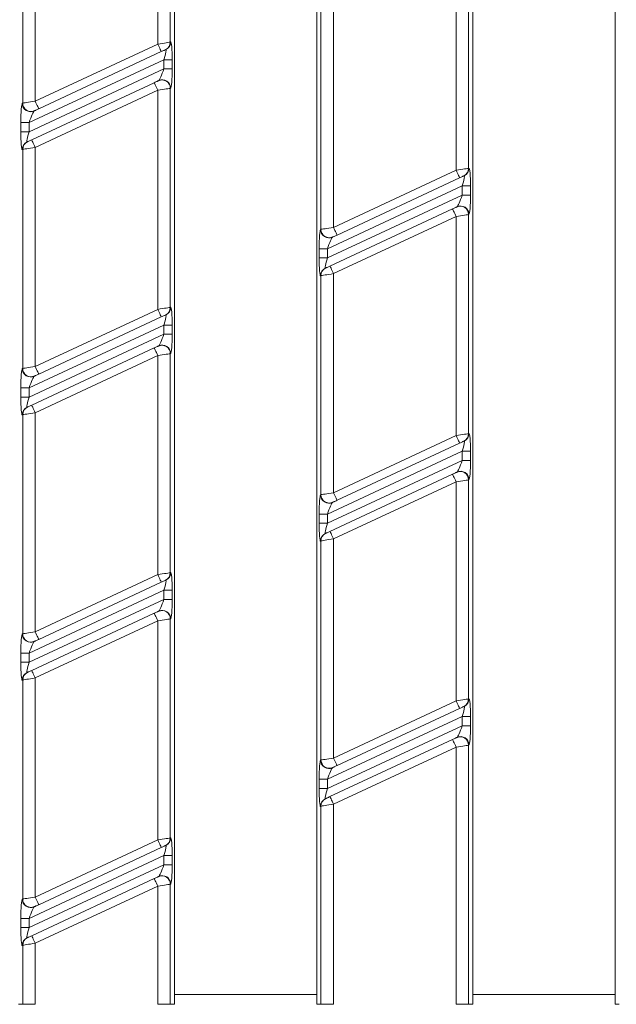
# Model space of a CAD drawing. Units: millimetres. Extents: x -1152 to 11171, y -31 to 3696.
# Drawn here: x 903 to 974, y 1298 to 1415 of the extents above; entities that cross this region are included whole.
import ezdxf

# ---------------------------------------------------------------- set-up
doc = ezdxf.new("R2010")
doc.units = ezdxf.units.MM
doc.header["$LTSCALE"] = 10

msp = doc.modelspace()

# ---------------------------------------------------------------- linework, layer by layer
at = {"color": 7, "linetype": 'Continuous', "lineweight": 15}
for p, q in [((921.691, 1492.852), (921.691, 1297.852)), ((938.691, 1297.852), (938.691, 1492.852)), ((957.291, 1492.852), (957.291, 1297.852)), ((974.291, 1297.852), (974.291, 1492.852)), ((921.198, 1438.868), (921.198, 1412.715)), ((919.704, 1412.483), (919.704, 1438.636)), ((905.078, 1431.816), (905.078, 1405.663)), ((903.583, 1405.43), (903.583, 1431.584)), ((955.304, 1397.414), (955.304, 1423.567)), ((956.798, 1423.799), (956.798, 1397.646)), ((939.183, 1390.361), (939.183, 1416.514)), ((940.678, 1416.746), (940.678, 1390.593)), ((905.078, 1405.663), (919.704, 1412.483)), ((920.672, 1411.831), (920.624, 1411.809)), ((921.198, 1412.715), (921.246, 1412.737)), ((920.424, 1410.612), (904.357, 1403.12)), ((920.126, 1411.577), (905.5, 1404.756)), ((921.421, 1410.612), (920.424, 1410.612)), ((920.424, 1409.509), (920.424, 1410.612)), ((921.421, 1410.612), (921.421, 1409.509)), ((904.357, 1402.017), (920.424, 1409.509)), ((921.421, 1409.509), (920.424, 1409.509)), ((919.779, 1408.105), (919.827, 1408.127)), ((904.655, 1401.052), (919.281, 1407.872)), ((919.704, 1406.966), (905.078, 1400.146)), ((919.704, 1380.813), (919.704, 1406.966)), ((921.246, 1407.221), (921.198, 1407.198)), ((921.198, 1407.198), (921.198, 1381.045)), ((903.536, 1405.408), (903.583, 1405.43)), ((905.002, 1404.524), (904.955, 1404.502)), ((903.361, 1402.017), (903.361, 1403.12)), ((904.357, 1403.12), (903.361, 1403.12)), ((904.357, 1403.12), (904.357, 1402.017)), ((904.357, 1402.017), (903.361, 1402.017)), ((903.583, 1399.914), (903.536, 1399.891)), ((903.583, 1373.76), (903.583, 1399.914)), ((904.109, 1400.798), (904.157, 1400.82)), ((905.078, 1400.146), (905.078, 1373.993)), ((956.798, 1397.646), (956.846, 1397.668)), ((940.678, 1390.593), (955.304, 1397.414)), ((955.726, 1396.507), (941.1, 1389.687)), ((956.272, 1396.762), (956.224, 1396.739)), ((956.024, 1395.543), (939.957, 1388.05)), ((957.021, 1395.543), (956.024, 1395.543)), ((956.024, 1394.439), (956.024, 1395.543)), ((957.021, 1395.543), (957.021, 1394.439)), ((939.957, 1386.947), (956.024, 1394.439)), ((957.021, 1394.439), (956.024, 1394.439)), ((955.379, 1393.035), (955.427, 1393.057)), ((940.255, 1385.983), (954.881, 1392.803)), ((955.304, 1391.897), (940.678, 1385.076)), ((955.304, 1365.744), (955.304, 1391.897)), ((956.846, 1392.151), (956.798, 1392.129)), ((956.798, 1392.129), (956.798, 1365.976)), ((939.136, 1390.339), (939.183, 1390.361)), ((940.602, 1389.455), (940.555, 1389.432)), ((938.961, 1386.947), (938.961, 1388.05)), ((939.957, 1388.05), (938.961, 1388.05)), ((939.957, 1388.05), (939.957, 1386.947)), ((939.957, 1386.947), (938.961, 1386.947)), ((939.183, 1384.844), (939.136, 1384.822)), ((939.183, 1358.691), (939.183, 1384.844)), ((939.709, 1385.728), (939.757, 1385.75)), ((940.678, 1385.076), (940.678, 1358.923)), ((905.078, 1373.993), (919.704, 1380.813)), ((920.672, 1380.161), (920.624, 1380.139)), ((921.198, 1381.045), (921.246, 1381.067)), ((920.424, 1378.942), (904.357, 1371.45)), ((920.126, 1379.907), (905.5, 1373.086)), ((921.421, 1378.942), (920.424, 1378.942)), ((920.424, 1377.839), (920.424, 1378.942)), ((921.421, 1378.942), (921.421, 1377.839)), ((904.357, 1370.347), (920.424, 1377.839)), ((921.421, 1377.839), (920.424, 1377.839)), ((919.779, 1376.435), (919.827, 1376.457)), ((904.655, 1369.382), (919.281, 1376.202)), ((919.704, 1375.296), (905.078, 1368.476)), ((919.704, 1349.143), (919.704, 1375.296)), ((921.246, 1375.551), (921.198, 1375.528)), ((921.198, 1375.528), (921.198, 1349.375)), ((903.536, 1373.738), (903.583, 1373.76)), ((905.002, 1372.854), (904.955, 1372.832)), ((903.361, 1370.347), (903.361, 1371.45)), ((904.357, 1371.45), (903.361, 1371.45)), ((904.357, 1371.45), (904.357, 1370.347)), ((904.357, 1370.347), (903.361, 1370.347)), ((903.583, 1368.244), (903.536, 1368.221)), ((903.583, 1342.09), (903.583, 1368.244)), ((904.109, 1369.128), (904.157, 1369.15)), ((905.078, 1368.476), (905.078, 1342.323)), ((956.798, 1365.976), (956.846, 1365.998)), ((940.678, 1358.923), (955.304, 1365.744)), ((955.726, 1364.837), (941.1, 1358.017)), ((956.272, 1365.092), (956.224, 1365.069)), ((956.024, 1363.873), (939.957, 1356.38)), ((957.021, 1363.873), (956.024, 1363.873)), ((956.024, 1362.769), (956.024, 1363.873)), ((957.021, 1363.873), (957.021, 1362.769)), ((939.957, 1355.277), (956.024, 1362.769)), ((957.021, 1362.769), (956.024, 1362.769)), ((940.255, 1354.313), (954.881, 1361.133)), ((955.379, 1361.365), (955.427, 1361.387)), ((955.304, 1360.227), (940.678, 1353.406)), ((955.304, 1334.074), (955.304, 1360.227)), ((956.846, 1360.481), (956.798, 1360.459)), ((956.798, 1360.459), (956.798, 1334.306)), ((939.136, 1358.669), (939.183, 1358.691)), ((940.602, 1357.785), (940.555, 1357.762)), ((938.961, 1355.277), (938.961, 1356.38)), ((939.957, 1356.38), (938.961, 1356.38)), ((939.957, 1355.277), (938.961, 1355.277)), ((939.957, 1356.38), (939.957, 1355.277)), ((939.709, 1354.058), (939.757, 1354.08)), ((939.183, 1353.174), (939.136, 1353.152)), ((939.183, 1327.021), (939.183, 1353.174)), ((940.678, 1353.406), (940.678, 1327.253)), ((921.198, 1349.375), (921.246, 1349.397)), ((905.078, 1342.323), (919.704, 1349.143)), ((920.126, 1348.237), (905.5, 1341.416)), ((920.672, 1348.491), (920.624, 1348.469)), ((920.424, 1347.272), (904.357, 1339.78)), ((921.421, 1347.272), (920.424, 1347.272)), ((920.424, 1346.169), (920.424, 1347.272)), ((921.421, 1347.272), (921.421, 1346.169)), ((904.357, 1338.677), (920.424, 1346.169)), ((921.421, 1346.169), (920.424, 1346.169)), ((919.779, 1344.765), (919.827, 1344.787)), ((904.655, 1337.712), (919.281, 1344.532)), ((919.704, 1343.626), (905.078, 1336.806)), ((919.704, 1317.473), (919.704, 1343.626)), ((921.246, 1343.881), (921.198, 1343.858)), ((921.198, 1343.858), (921.198, 1317.705)), ((903.536, 1342.068), (903.583, 1342.09)), ((905.002, 1341.184), (904.955, 1341.162)), ((903.361, 1338.677), (903.361, 1339.78)), ((904.357, 1339.78), (903.361, 1339.78)), ((904.357, 1339.78), (904.357, 1338.677)), ((904.357, 1338.677), (903.361, 1338.677)), ((903.583, 1336.574), (903.536, 1336.551)), ((903.583, 1310.42), (903.583, 1336.574)), ((904.109, 1337.458), (904.157, 1337.48)), ((905.078, 1336.806), (905.078, 1310.653)), ((956.798, 1334.306), (956.846, 1334.328)), ((940.678, 1327.253), (955.304, 1334.074)), ((955.726, 1333.167), (941.1, 1326.347)), ((956.272, 1333.422), (956.224, 1333.399)), ((956.024, 1332.203), (939.957, 1324.71)), ((957.021, 1332.203), (956.024, 1332.203)), ((956.024, 1331.099), (956.024, 1332.203)), ((957.021, 1332.203), (957.021, 1331.099)), ((939.957, 1323.607), (956.024, 1331.099)), ((957.021, 1331.099), (956.024, 1331.099)), ((940.255, 1322.643), (954.881, 1329.463)), ((955.379, 1329.695), (955.427, 1329.717)), ((955.304, 1328.557), (940.678, 1321.736)), ((955.304, 1297.852), (955.304, 1328.557)), ((956.846, 1328.811), (956.798, 1328.789)), ((956.798, 1328.789), (956.798, 1297.852)), ((939.136, 1326.999), (939.183, 1327.021)), ((940.602, 1326.115), (940.555, 1326.092)), ((938.961, 1323.607), (938.961, 1324.71)), ((939.957, 1324.71), (938.961, 1324.71)), ((939.957, 1324.71), (939.957, 1323.607)), ((939.957, 1323.607), (938.961, 1323.607)), ((939.709, 1322.388), (939.757, 1322.41)), ((939.183, 1321.504), (939.136, 1321.482)), ((939.183, 1297.852), (939.183, 1321.504)), ((940.678, 1321.736), (940.678, 1297.852)), ((921.198, 1317.705), (921.246, 1317.727)), ((905.078, 1310.653), (919.704, 1317.473)), ((920.126, 1316.567), (905.5, 1309.746)), ((920.672, 1316.821), (920.624, 1316.799)), ((920.424, 1315.602), (904.357, 1308.11)), ((921.421, 1315.602), (920.424, 1315.602)), ((920.424, 1314.499), (920.424, 1315.602)), ((921.421, 1315.602), (921.421, 1314.499)), ((904.357, 1307.007), (920.424, 1314.499)), ((921.421, 1314.499), (920.424, 1314.499)), ((919.779, 1313.095), (919.827, 1313.117)), ((904.655, 1306.042), (919.281, 1312.862)), ((919.704, 1311.956), (905.078, 1305.136)), ((919.704, 1297.852), (919.704, 1311.956)), ((921.246, 1312.211), (921.198, 1312.188)), ((921.198, 1312.188), (921.198, 1297.852)), ((903.536, 1310.398), (903.583, 1310.42)), ((905.002, 1309.514), (904.955, 1309.492)), ((903.361, 1307.007), (903.361, 1308.11)), ((904.357, 1308.11), (903.361, 1308.11)), ((904.357, 1308.11), (904.357, 1307.007)), ((904.357, 1307.007), (903.361, 1307.007)), ((903.583, 1304.904), (903.536, 1304.881)), ((903.583, 1297.852), (903.583, 1304.904)), ((904.109, 1305.788), (904.157, 1305.81)), ((905.078, 1305.136), (905.078, 1297.852)), ((938.691, 1299.021), (921.691, 1299.021)), ((974.291, 1299.021), (957.291, 1299.021)), ((903.583, 1297.852), (903.091, 1297.852)), ((905.078, 1297.852), (903.583, 1297.852)), ((921.198, 1297.852), (919.704, 1297.852)), ((921.198, 1297.852), (921.691, 1297.852)), ((939.183, 1297.852), (938.691, 1297.852)), ((940.678, 1297.852), (939.183, 1297.852)), ((956.798, 1297.852), (955.304, 1297.852)), ((956.798, 1297.852), (957.291, 1297.852)), ((974.783, 1297.852), (974.291, 1297.852))]:
    msp.add_line(p, q, dxfattribs=at)
at = {"color": 7, "linetype": 'Continuous', "lineweight": 15, "flags": 128}
for points in [[(919.704, 1412.483), (919.98, 1412.526), (920.247, 1412.567), (920.496, 1412.606), (920.717, 1412.64), (920.904, 1412.669), (921.049, 1412.692), (921.148, 1412.708), (921.198, 1412.715)], [(919.704, 1412.483), (919.786, 1412.306), (919.865, 1412.136), (919.939, 1411.979), (920.003, 1411.842), (920.055, 1411.729), (920.094, 1411.646), (920.118, 1411.594), (920.126, 1411.577)], [(920.624, 1411.809), (920.608, 1411.801), (920.575, 1411.786), (920.526, 1411.763), (920.464, 1411.734), (920.39, 1411.7), (920.308, 1411.661), (920.219, 1411.62), (920.126, 1411.577)], [(919.281, 1407.872), (919.373, 1407.915), (919.462, 1407.957), (919.545, 1407.996), (919.619, 1408.03), (919.681, 1408.059), (919.73, 1408.081), (919.763, 1408.097), (919.779, 1408.105)], [(919.704, 1406.966), (919.621, 1407.143), (919.542, 1407.313), (919.469, 1407.47), (919.405, 1407.607), (919.352, 1407.72), (919.313, 1407.803), (919.289, 1407.855), (919.281, 1407.872)], [(921.198, 1407.198), (921.148, 1407.191), (921.049, 1407.175), (920.904, 1407.153), (920.717, 1407.124), (920.496, 1407.089), (920.247, 1407.051), (919.98, 1407.009), (919.704, 1406.966)], [(903.583, 1405.43), (903.633, 1405.438), (903.732, 1405.454), (903.878, 1405.476), (904.064, 1405.505), (904.285, 1405.54), (904.534, 1405.578), (904.801, 1405.62), (905.078, 1405.663)], [(905.5, 1404.756), (905.408, 1404.713), (905.319, 1404.672), (905.236, 1404.633), (905.162, 1404.599), (905.1, 1404.57), (905.052, 1404.547), (905.019, 1404.532), (905.002, 1404.524)], [(905.5, 1404.756), (905.492, 1404.774), (905.468, 1404.825), (905.429, 1404.909), (905.376, 1405.022), (905.312, 1405.159), (905.239, 1405.316), (905.16, 1405.486), (905.078, 1405.663)], [(905.078, 1400.146), (904.801, 1400.103), (904.534, 1400.061), (904.285, 1400.023), (904.064, 1399.988), (903.878, 1399.959), (903.732, 1399.937), (903.633, 1399.921), (903.583, 1399.914)], [(904.157, 1400.82), (904.173, 1400.828), (904.206, 1400.843), (904.255, 1400.866), (904.317, 1400.895), (904.391, 1400.929), (904.474, 1400.968), (904.563, 1401.009), (904.655, 1401.052)], [(904.655, 1401.052), (904.663, 1401.035), (904.687, 1400.983), (904.726, 1400.899), (904.779, 1400.787), (904.843, 1400.649), (904.916, 1400.493), (904.995, 1400.323), (905.078, 1400.146)], [(955.304, 1397.414), (955.58, 1397.457), (955.847, 1397.498), (956.096, 1397.537), (956.317, 1397.571), (956.504, 1397.6), (956.649, 1397.623), (956.748, 1397.638), (956.798, 1397.646)], [(955.304, 1397.414), (955.386, 1397.237), (955.465, 1397.067), (955.539, 1396.91), (955.603, 1396.773), (955.655, 1396.66), (955.694, 1396.576), (955.718, 1396.525), (955.726, 1396.507)], [(956.224, 1396.739), (956.208, 1396.732), (956.175, 1396.716), (956.126, 1396.694), (956.064, 1396.665), (955.99, 1396.63), (955.908, 1396.592), (955.819, 1396.55), (955.726, 1396.507)], [(954.881, 1392.803), (954.973, 1392.846), (955.062, 1392.887), (955.145, 1392.926), (955.219, 1392.96), (955.281, 1392.989), (955.33, 1393.012), (955.363, 1393.027), (955.379, 1393.035)], [(955.304, 1391.897), (955.221, 1392.073), (955.142, 1392.243), (955.069, 1392.4), (955.005, 1392.537), (954.952, 1392.65), (954.913, 1392.734), (954.889, 1392.786), (954.881, 1392.803)], [(956.798, 1392.129), (956.748, 1392.121), (956.649, 1392.106), (956.504, 1392.083), (956.317, 1392.054), (956.096, 1392.02), (955.847, 1391.981), (955.58, 1391.94), (955.304, 1391.897)], [(939.183, 1390.361), (939.233, 1390.369), (939.332, 1390.384), (939.478, 1390.407), (939.664, 1390.436), (939.885, 1390.47), (940.134, 1390.509), (940.401, 1390.55), (940.678, 1390.593)], [(941.1, 1389.687), (941.092, 1389.704), (941.068, 1389.756), (941.029, 1389.84), (940.976, 1389.952), (940.912, 1390.09), (940.839, 1390.246), (940.76, 1390.416), (940.678, 1390.593)], [(941.1, 1389.687), (941.008, 1389.644), (940.919, 1389.602), (940.836, 1389.564), (940.762, 1389.529), (940.7, 1389.5), (940.652, 1389.478), (940.619, 1389.462), (940.602, 1389.455)], [(939.757, 1385.75), (939.773, 1385.758), (939.806, 1385.774), (939.855, 1385.796), (939.917, 1385.825), (939.991, 1385.86), (940.074, 1385.898), (940.163, 1385.94), (940.255, 1385.983)], [(940.255, 1385.983), (940.263, 1385.965), (940.287, 1385.914), (940.326, 1385.83), (940.379, 1385.717), (940.443, 1385.58), (940.516, 1385.423), (940.595, 1385.253), (940.678, 1385.076)], [(940.678, 1385.076), (940.401, 1385.033), (940.134, 1384.992), (939.885, 1384.953), (939.664, 1384.919), (939.478, 1384.89), (939.332, 1384.867), (939.233, 1384.852), (939.183, 1384.844)], [(919.704, 1380.813), (919.98, 1380.856), (920.247, 1380.897), (920.496, 1380.936), (920.717, 1380.97), (920.904, 1380.999), (921.049, 1381.022), (921.148, 1381.038), (921.198, 1381.045)], [(919.704, 1380.813), (919.786, 1380.636), (919.865, 1380.466), (919.939, 1380.309), (920.003, 1380.172), (920.055, 1380.059), (920.094, 1379.976), (920.118, 1379.924), (920.126, 1379.907)], [(920.624, 1380.139), (920.608, 1380.131), (920.575, 1380.116), (920.526, 1380.093), (920.464, 1380.064), (920.39, 1380.03), (920.308, 1379.991), (920.219, 1379.95), (920.126, 1379.907)], [(919.281, 1376.202), (919.373, 1376.245), (919.462, 1376.287), (919.545, 1376.326), (919.619, 1376.36), (919.681, 1376.389), (919.73, 1376.411), (919.763, 1376.427), (919.779, 1376.435)], [(919.704, 1375.296), (919.621, 1375.473), (919.542, 1375.643), (919.469, 1375.8), (919.405, 1375.937), (919.352, 1376.05), (919.313, 1376.133), (919.289, 1376.185), (919.281, 1376.202)], [(921.198, 1375.528), (921.148, 1375.521), (921.049, 1375.505), (920.904, 1375.483), (920.717, 1375.454), (920.496, 1375.419), (920.247, 1375.381), (919.98, 1375.339), (919.704, 1375.296)], [(903.583, 1373.76), (903.633, 1373.768), (903.732, 1373.784), (903.878, 1373.806), (904.064, 1373.835), (904.285, 1373.87), (904.534, 1373.908), (904.801, 1373.95), (905.078, 1373.993)], [(905.5, 1373.086), (905.408, 1373.043), (905.319, 1373.002), (905.236, 1372.963), (905.162, 1372.929), (905.1, 1372.9), (905.052, 1372.877), (905.019, 1372.862), (905.002, 1372.854)], [(905.5, 1373.086), (905.492, 1373.104), (905.468, 1373.155), (905.429, 1373.239), (905.376, 1373.352), (905.312, 1373.489), (905.239, 1373.646), (905.16, 1373.816), (905.078, 1373.993)], [(904.157, 1369.15), (904.173, 1369.158), (904.206, 1369.173), (904.255, 1369.196), (904.317, 1369.225), (904.391, 1369.259), (904.474, 1369.298), (904.563, 1369.339), (904.655, 1369.382)], [(904.655, 1369.382), (904.663, 1369.365), (904.687, 1369.313), (904.726, 1369.229), (904.779, 1369.117), (904.843, 1368.979), (904.916, 1368.823), (904.995, 1368.653), (905.078, 1368.476)], [(905.078, 1368.476), (904.801, 1368.433), (904.534, 1368.391), (904.285, 1368.353), (904.064, 1368.318), (903.878, 1368.289), (903.732, 1368.267), (903.633, 1368.251), (903.583, 1368.244)], [(955.304, 1365.744), (955.58, 1365.787), (955.847, 1365.828), (956.096, 1365.867), (956.317, 1365.901), (956.504, 1365.93), (956.649, 1365.953), (956.748, 1365.968), (956.798, 1365.976)], [(955.304, 1365.744), (955.386, 1365.567), (955.465, 1365.397), (955.539, 1365.24), (955.603, 1365.103), (955.655, 1364.99), (955.694, 1364.906), (955.718, 1364.855), (955.726, 1364.837)], [(956.224, 1365.069), (956.208, 1365.062), (956.175, 1365.046), (956.126, 1365.024), (956.064, 1364.995), (955.99, 1364.96), (955.908, 1364.922), (955.819, 1364.88), (955.726, 1364.837)], [(954.881, 1361.133), (954.973, 1361.176), (955.062, 1361.217), (955.145, 1361.256), (955.219, 1361.29), (955.281, 1361.319), (955.33, 1361.342), (955.363, 1361.357), (955.379, 1361.365)], [(955.304, 1360.227), (955.221, 1360.403), (955.142, 1360.573), (955.069, 1360.73), (955.005, 1360.867), (954.952, 1360.98), (954.913, 1361.064), (954.889, 1361.116), (954.881, 1361.133)], [(956.798, 1360.459), (956.748, 1360.451), (956.649, 1360.436), (956.504, 1360.413), (956.317, 1360.384), (956.096, 1360.35), (955.847, 1360.311), (955.58, 1360.27), (955.304, 1360.227)], [(939.183, 1358.691), (939.233, 1358.699), (939.332, 1358.714), (939.478, 1358.737), (939.664, 1358.766), (939.885, 1358.8), (940.134, 1358.839), (940.401, 1358.88), (940.678, 1358.923)], [(941.1, 1358.017), (941.092, 1358.034), (941.068, 1358.086), (941.029, 1358.17), (940.976, 1358.282), (940.912, 1358.42), (940.839, 1358.576), (940.76, 1358.746), (940.678, 1358.923)], [(941.1, 1358.017), (941.008, 1357.974), (940.919, 1357.932), (940.836, 1357.894), (940.762, 1357.859), (940.7, 1357.83), (940.652, 1357.808), (940.619, 1357.792), (940.602, 1357.785)], [(939.757, 1354.08), (939.773, 1354.088), (939.806, 1354.104), (939.855, 1354.126), (939.917, 1354.155), (939.991, 1354.19), (940.074, 1354.228), (940.163, 1354.27), (940.255, 1354.313)], [(940.255, 1354.313), (940.263, 1354.295), (940.287, 1354.244), (940.326, 1354.16), (940.379, 1354.047), (940.443, 1353.91), (940.516, 1353.753), (940.595, 1353.583), (940.678, 1353.406)], [(940.678, 1353.406), (940.401, 1353.363), (940.134, 1353.322), (939.885, 1353.283), (939.664, 1353.249), (939.478, 1353.22), (939.332, 1353.197), (939.233, 1353.182), (939.183, 1353.174)], [(919.704, 1349.143), (919.98, 1349.186), (920.247, 1349.227), (920.496, 1349.266), (920.717, 1349.3), (920.904, 1349.329), (921.049, 1349.352), (921.148, 1349.368), (921.198, 1349.375)], [(919.704, 1349.143), (919.786, 1348.966), (919.865, 1348.796), (919.939, 1348.639), (920.003, 1348.502), (920.055, 1348.389), (920.094, 1348.306), (920.118, 1348.254), (920.126, 1348.237)], [(920.624, 1348.469), (920.608, 1348.461), (920.575, 1348.446), (920.526, 1348.423), (920.464, 1348.394), (920.39, 1348.36), (920.308, 1348.321), (920.219, 1348.28), (920.126, 1348.237)], [(919.281, 1344.532), (919.373, 1344.575), (919.462, 1344.617), (919.545, 1344.656), (919.619, 1344.69), (919.681, 1344.719), (919.73, 1344.741), (919.763, 1344.757), (919.779, 1344.765)], [(919.704, 1343.626), (919.621, 1343.803), (919.542, 1343.973), (919.469, 1344.13), (919.405, 1344.267), (919.352, 1344.38), (919.313, 1344.463), (919.289, 1344.515), (919.281, 1344.532)], [(921.198, 1343.858), (921.148, 1343.851), (921.049, 1343.835), (920.904, 1343.813), (920.717, 1343.784), (920.496, 1343.749), (920.247, 1343.711), (919.98, 1343.669), (919.704, 1343.626)], [(903.583, 1342.09), (903.633, 1342.098), (903.732, 1342.114), (903.878, 1342.136), (904.064, 1342.165), (904.285, 1342.2), (904.534, 1342.238), (904.801, 1342.28), (905.078, 1342.323)], [(905.5, 1341.416), (905.492, 1341.434), (905.468, 1341.485), (905.429, 1341.569), (905.376, 1341.682), (905.312, 1341.819), (905.239, 1341.976), (905.16, 1342.146), (905.078, 1342.323)], [(905.5, 1341.416), (905.408, 1341.373), (905.319, 1341.332), (905.236, 1341.293), (905.162, 1341.259), (905.1, 1341.23), (905.052, 1341.207), (905.019, 1341.192), (905.002, 1341.184)], [(904.157, 1337.48), (904.173, 1337.488), (904.206, 1337.503), (904.255, 1337.526), (904.317, 1337.555), (904.391, 1337.589), (904.474, 1337.628), (904.563, 1337.669), (904.655, 1337.712)], [(904.655, 1337.712), (904.663, 1337.695), (904.687, 1337.643), (904.726, 1337.559), (904.779, 1337.447), (904.843, 1337.309), (904.916, 1337.153), (904.995, 1336.983), (905.078, 1336.806)], [(905.078, 1336.806), (904.801, 1336.763), (904.534, 1336.721), (904.285, 1336.683), (904.064, 1336.648), (903.878, 1336.619), (903.732, 1336.597), (903.633, 1336.581), (903.583, 1336.574)], [(955.304, 1334.074), (955.58, 1334.117), (955.847, 1334.158), (956.096, 1334.197), (956.317, 1334.231), (956.504, 1334.26), (956.649, 1334.283), (956.748, 1334.298), (956.798, 1334.306)], [(955.304, 1334.074), (955.386, 1333.897), (955.465, 1333.727), (955.539, 1333.57), (955.603, 1333.433), (955.655, 1333.32), (955.694, 1333.236), (955.718, 1333.185), (955.726, 1333.167)], [(956.224, 1333.399), (956.208, 1333.392), (956.175, 1333.376), (956.126, 1333.354), (956.064, 1333.325), (955.99, 1333.29), (955.908, 1333.252), (955.819, 1333.21), (955.726, 1333.167)], [(954.881, 1329.463), (954.973, 1329.506), (955.062, 1329.547), (955.145, 1329.586), (955.219, 1329.62), (955.281, 1329.649), (955.33, 1329.672), (955.363, 1329.687), (955.379, 1329.695)], [(955.304, 1328.557), (955.221, 1328.733), (955.142, 1328.903), (955.069, 1329.06), (955.005, 1329.197), (954.952, 1329.31), (954.913, 1329.394), (954.889, 1329.446), (954.881, 1329.463)], [(956.798, 1328.789), (956.748, 1328.781), (956.649, 1328.766), (956.504, 1328.743), (956.317, 1328.714), (956.096, 1328.68), (955.847, 1328.641), (955.58, 1328.6), (955.304, 1328.557)], [(939.183, 1327.021), (939.233, 1327.029), (939.332, 1327.044), (939.478, 1327.067), (939.664, 1327.096), (939.885, 1327.13), (940.134, 1327.169), (940.401, 1327.21), (940.678, 1327.253)], [(941.1, 1326.347), (941.092, 1326.364), (941.068, 1326.416), (941.029, 1326.5), (940.976, 1326.612), (940.912, 1326.75), (940.839, 1326.906), (940.76, 1327.076), (940.678, 1327.253)], [(941.1, 1326.347), (941.008, 1326.304), (940.919, 1326.262), (940.836, 1326.224), (940.762, 1326.189), (940.7, 1326.16), (940.652, 1326.138), (940.619, 1326.122), (940.602, 1326.115)], [(939.757, 1322.41), (939.773, 1322.418), (939.806, 1322.434), (939.855, 1322.456), (939.917, 1322.485), (939.991, 1322.52), (940.074, 1322.558), (940.163, 1322.6), (940.255, 1322.643)], [(940.255, 1322.643), (940.263, 1322.625), (940.287, 1322.574), (940.326, 1322.49), (940.379, 1322.377), (940.443, 1322.24), (940.516, 1322.083), (940.595, 1321.913), (940.678, 1321.736)], [(940.678, 1321.736), (940.401, 1321.693), (940.134, 1321.652), (939.885, 1321.613), (939.664, 1321.579), (939.478, 1321.55), (939.332, 1321.527), (939.233, 1321.512), (939.183, 1321.504)], [(919.704, 1317.473), (919.98, 1317.516), (920.247, 1317.557), (920.496, 1317.596), (920.717, 1317.63), (920.904, 1317.659), (921.049, 1317.682), (921.148, 1317.698), (921.198, 1317.705)], [(919.704, 1317.473), (919.786, 1317.296), (919.865, 1317.126), (919.939, 1316.969), (920.003, 1316.832), (920.055, 1316.719), (920.094, 1316.636), (920.118, 1316.584), (920.126, 1316.567)], [(920.624, 1316.799), (920.608, 1316.791), (920.575, 1316.776), (920.526, 1316.753), (920.464, 1316.724), (920.39, 1316.69), (920.308, 1316.651), (920.219, 1316.61), (920.126, 1316.567)], [(919.281, 1312.862), (919.373, 1312.905), (919.462, 1312.947), (919.545, 1312.986), (919.619, 1313.02), (919.681, 1313.049), (919.73, 1313.071), (919.763, 1313.087), (919.779, 1313.095)], [(919.704, 1311.956), (919.621, 1312.133), (919.542, 1312.303), (919.469, 1312.46), (919.405, 1312.597), (919.352, 1312.71), (919.313, 1312.793), (919.289, 1312.845), (919.281, 1312.862)], [(921.198, 1312.188), (921.148, 1312.181), (921.049, 1312.165), (920.904, 1312.143), (920.717, 1312.114), (920.496, 1312.079), (920.247, 1312.041), (919.98, 1311.999), (919.704, 1311.956)], [(903.583, 1310.42), (903.633, 1310.428), (903.732, 1310.444), (903.878, 1310.466), (904.064, 1310.495), (904.285, 1310.53), (904.534, 1310.568), (904.801, 1310.61), (905.078, 1310.653)], [(905.5, 1309.746), (905.492, 1309.764), (905.468, 1309.815), (905.429, 1309.899), (905.376, 1310.012), (905.312, 1310.149), (905.239, 1310.306), (905.16, 1310.476), (905.078, 1310.653)], [(905.5, 1309.746), (905.408, 1309.703), (905.319, 1309.662), (905.236, 1309.623), (905.162, 1309.589), (905.1, 1309.56), (905.052, 1309.537), (905.019, 1309.522), (905.002, 1309.514)], [(904.157, 1305.81), (904.173, 1305.818), (904.206, 1305.833), (904.255, 1305.856), (904.317, 1305.885), (904.391, 1305.919), (904.474, 1305.958), (904.563, 1305.999), (904.655, 1306.042)], [(904.655, 1306.042), (904.663, 1306.025), (904.687, 1305.973), (904.726, 1305.889), (904.779, 1305.777), (904.843, 1305.639), (904.916, 1305.483), (904.995, 1305.313), (905.078, 1305.136)], [(905.078, 1305.136), (904.801, 1305.093), (904.534, 1305.051), (904.285, 1305.013), (904.064, 1304.978), (903.878, 1304.949), (903.732, 1304.927), (903.633, 1304.911), (903.583, 1304.904)]]:
    msp.add_lwpolyline(points, dxfattribs=at)
at = {"color": 7, "linetype": 'Continuous', "lineweight": 15}
for centre, radius, start, end in [((920.203, 1412.71), 0.995, 295.06234, 0.2806), ((920.25, 1412.733), 0.995, 295.06234, 0.2806), ((920.198, 1407.197), 1, 0.06794, 114.79297), ((920.246, 1407.219), 1, 0.06798, 114.79288), ((904.535, 1405.409), 1, 180.06777, 294.79313), ((904.583, 1405.432), 1, 180.06779, 294.79307), ((904.531, 1399.896), 0.995, 115.06293, 180.28004), ((904.578, 1399.918), 0.995, 115.06169, 180.28127), ((955.803, 1397.641), 0.995, 295.06231, 0.28065), ((955.85, 1397.663), 0.995, 295.06231, 0.28065), ((955.798, 1392.128), 1, 0.06798, 114.7929), ((955.846, 1392.15), 1, 0.06798, 114.7929), ((940.135, 1390.34), 1, 180.0683, 294.79258), ((940.183, 1390.362), 1, 180.0683, 294.79258), ((940.131, 1384.827), 0.995, 115.06252, 180.2798), ((940.178, 1384.849), 0.995, 115.06137, 180.2809), ((920.203, 1381.04), 0.995, 295.06228, 0.28066), ((920.25, 1381.063), 0.995, 295.06237, 0.28063), ((920.198, 1375.527), 1, 0.06791, 114.79299), ((920.246, 1375.549), 1, 0.068, 114.79291), ((904.535, 1373.739), 1, 180.06779, 294.79301), ((904.583, 1373.762), 1, 180.06784, 294.79307), ((904.531, 1368.226), 0.995, 115.06309, 180.27995), ((904.578, 1368.248), 0.995, 115.06164, 180.2813), ((955.803, 1365.971), 0.995, 295.06246, 0.28058), ((955.85, 1365.993), 0.995, 295.06234, 0.2806), ((955.798, 1360.458), 1, 0.0681, 114.79281), ((955.846, 1360.48), 1, 0.06789, 114.79281), ((940.135, 1358.67), 1, 180.06822, 294.79269), ((940.183, 1358.692), 1, 180.06822, 294.79269), ((940.131, 1353.157), 0.995, 115.06243, 180.27984), ((940.178, 1353.179), 0.995, 115.06136, 180.28091), ((920.203, 1349.37), 0.995, 295.0624, 0.28054), ((920.25, 1349.393), 0.995, 295.06227, 0.28067), ((920.198, 1343.857), 1, 0.0681, 114.79281), ((920.246, 1343.879), 1, 0.0681, 114.79281), ((904.535, 1342.069), 1, 180.06774, 294.79317), ((904.583, 1342.092), 1, 180.06774, 294.79317), ((904.531, 1336.556), 0.995, 115.06291, 180.28004), ((904.578, 1336.578), 0.995, 115.06164, 180.2813), ((955.803, 1334.301), 0.995, 295.0624, 0.28054), ((955.85, 1334.323), 0.995, 295.06227, 0.28067), ((955.798, 1328.788), 1, 0.06775, 114.79337), ((955.846, 1328.81), 1, 0.06806, 114.79263), ((940.135, 1327), 1, 180.06837, 294.79232), ((940.183, 1327.022), 1, 180.06845, 294.79267), ((940.131, 1321.487), 0.995, 115.0622, 180.27985), ((940.178, 1321.509), 0.995, 115.06158, 180.2809), ((920.203, 1317.7), 0.995, 295.0625, 0.28066), ((920.25, 1317.723), 0.995, 295.06205, 0.28068), ((920.198, 1312.187), 1, 0.06806, 114.79263), ((920.246, 1312.209), 1, 0.06775, 114.79337), ((904.535, 1310.399), 1, 180.06755, 294.79315), ((904.583, 1310.422), 1, 180.0679, 294.79279), ((904.531, 1304.886), 0.995, 115.06313, 180.28003), ((904.578, 1304.908), 0.995, 115.06142, 180.28131)]:
    msp.add_arc(centre, radius, start, end, dxfattribs=at)
for centre, major_axis, ratio, start_param, end_param in [((920.249, 1410.531), (0.438, 1.302), 0.1022978, 4.8094101, 6.3802064), ((921.246, 1410.531), (0.007, 2.208), 0.0791827, 4.7495797, 6.3203761), ((920.249, 1409.427), (0.438, 1.302), 0.1022978, 3.2386138, 4.8094101), ((921.246, 1409.427), (0.007, 2.208), 0.0791827, 3.1787834, 4.7495797), ((903.536, 1403.201), (0.007, 2.208), 0.0791827, 0.0371908, 1.6079871), ((904.532, 1403.201), (0.438, 1.302), 0.1022978, 0.0970211, 1.6678174), ((903.536, 1402.098), (0.007, 2.208), 0.0791827, 1.6079871, 3.1787834), ((904.532, 1402.098), (0.438, 1.302), 0.1022978, 1.6678174, 3.2386138), ((956.846, 1395.461), (0.007, 2.208), 0.0791827, 4.7495797, 6.3203761), ((955.849, 1395.461), (0.438, 1.302), 0.1022978, 4.8094101, 6.3802064), ((955.849, 1394.358), (0.438, 1.302), 0.1022978, 3.2386138, 4.8094101), ((956.846, 1394.358), (0.007, 2.208), 0.0791827, 3.1787834, 4.7495797), ((939.136, 1388.132), (0.007, 2.208), 0.0791827, 0.0371908, 1.6079871), ((940.132, 1388.132), (0.438, 1.302), 0.1022978, 0.0970211, 1.6678174), ((939.136, 1387.029), (0.007, 2.208), 0.0791827, 1.6079871, 3.1787834), ((940.132, 1387.029), (0.438, 1.302), 0.1022978, 1.6678174, 3.2386138), ((921.246, 1378.861), (0.007, 2.208), 0.0791827, 4.7495797, 6.3203761), ((920.249, 1378.861), (0.438, 1.302), 0.1022978, 4.8094101, 6.3802064), ((920.249, 1377.757), (0.438, 1.302), 0.1022978, 3.2386138, 4.8094101), ((921.246, 1377.757), (0.007, 2.208), 0.0791827, 3.1787834, 4.7495797), ((903.536, 1371.531), (0.007, 2.208), 0.0791827, 0.0371908, 1.6079871), ((904.532, 1371.531), (0.438, 1.302), 0.1022978, 0.0970211, 1.6678174), ((903.536, 1370.428), (0.007, 2.208), 0.0791827, 1.6079871, 3.1787834), ((904.532, 1370.428), (0.438, 1.302), 0.1022978, 1.6678174, 3.2386138), ((956.846, 1363.791), (0.007, 2.208), 0.0791827, 4.7495797, 6.3203761), ((955.849, 1363.791), (0.438, 1.302), 0.1022978, 4.8094101, 6.3802064), ((955.849, 1362.688), (0.438, 1.302), 0.1022978, 3.2386138, 4.8094101), ((956.846, 1362.688), (0.007, 2.208), 0.0791827, 3.1787834, 4.7495797), ((939.136, 1356.462), (0.007, 2.208), 0.0791827, 0.0371908, 1.6079871), ((940.132, 1356.462), (0.438, 1.302), 0.1022978, 0.0970211, 1.6678174), ((939.136, 1355.359), (0.007, 2.208), 0.0791827, 1.6079871, 3.1787834), ((940.132, 1355.359), (0.438, 1.302), 0.1022978, 1.6678174, 3.2386138), ((921.246, 1347.191), (0.007, 2.208), 0.0791827, 4.7495797, 6.3203761), ((920.249, 1347.191), (0.438, 1.302), 0.1022978, 4.8094101, 6.3802064), ((920.249, 1346.087), (0.438, 1.302), 0.1022978, 3.2386138, 4.8094101), ((921.246, 1346.087), (0.007, 2.208), 0.0791827, 3.1787834, 4.7495797), ((903.536, 1339.861), (0.007, 2.208), 0.0791827, 0.0371908, 1.6079871), ((904.532, 1339.861), (0.438, 1.302), 0.1022978, 0.0970211, 1.6678174), ((903.536, 1338.758), (0.007, 2.208), 0.0791827, 1.6079871, 3.1787834), ((904.532, 1338.758), (0.438, 1.302), 0.1022978, 1.6678174, 3.2386138), ((956.846, 1332.121), (0.007, 2.208), 0.0791827, 4.7495797, 6.3203761), ((955.849, 1332.121), (0.438, 1.302), 0.1022978, 4.8094101, 6.3802064), ((955.849, 1331.018), (0.438, 1.302), 0.1022978, 3.2386138, 4.8094101), ((956.846, 1331.018), (0.007, 2.208), 0.0791827, 3.1787834, 4.7495797), ((939.136, 1324.792), (0.007, 2.208), 0.0791827, 0.0371908, 1.6079871), ((940.132, 1324.792), (0.438, 1.302), 0.1022978, 0.0970211, 1.6678174), ((939.136, 1323.689), (0.007, 2.208), 0.0791827, 1.6079871, 3.1787834), ((940.132, 1323.689), (0.438, 1.302), 0.1022978, 1.6678174, 3.2386138), ((921.246, 1315.521), (0.007, 2.208), 0.0791827, 4.7495797, 6.3203761), ((920.249, 1315.521), (0.438, 1.302), 0.1022978, 4.8094101, 6.3802064), ((920.249, 1314.417), (0.438, 1.302), 0.1022978, 3.2386138, 4.8094101), ((921.246, 1314.417), (0.007, 2.208), 0.0791827, 3.1787834, 4.7495797), ((903.536, 1308.191), (0.007, 2.208), 0.0791827, 0.0371908, 1.6079871), ((904.532, 1308.191), (0.438, 1.302), 0.1022978, 0.0970211, 1.6678174), ((903.536, 1307.088), (0.007, 2.208), 0.0791827, 1.6079871, 3.1787834), ((904.532, 1307.088), (0.438, 1.302), 0.1022978, 1.6678174, 3.2386138)]:
    msp.add_ellipse(centre, major_axis=major_axis, ratio=ratio, start_param=start_param, end_param=end_param, dxfattribs=at)

doc.saveas('drawing.dxf')
